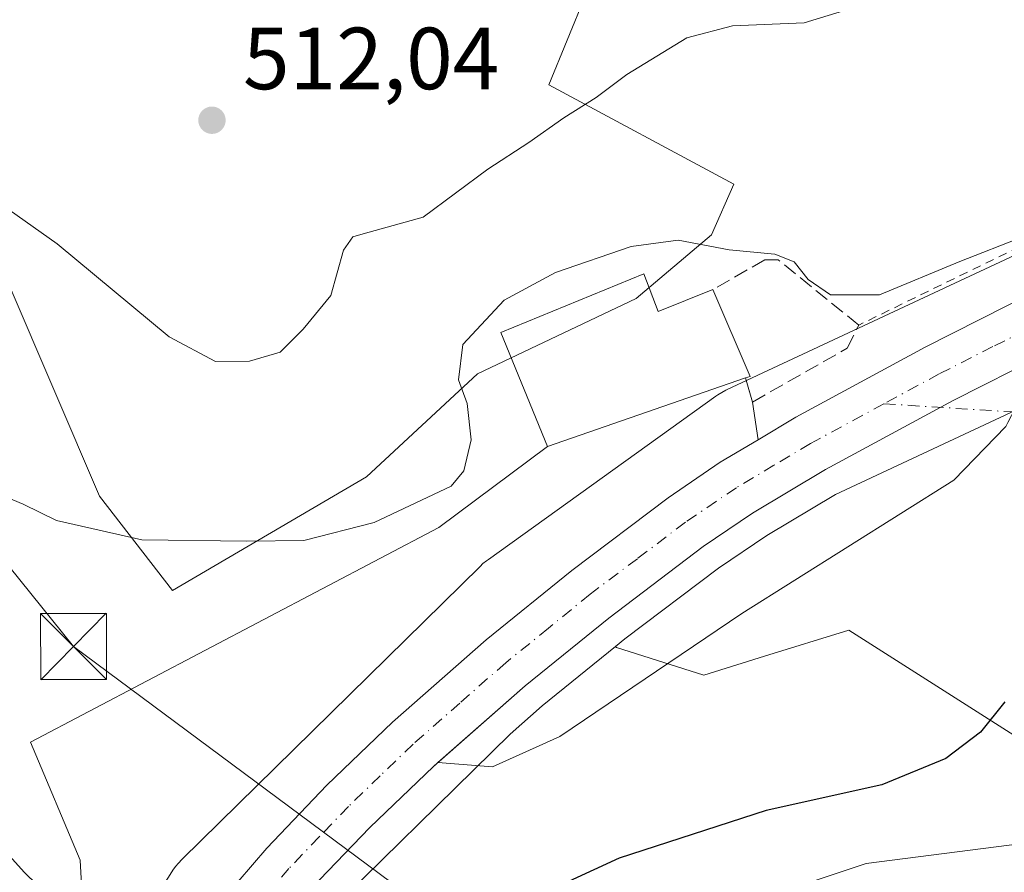
# Model space of a CAD drawing. Units: metres. Extents: x 617326 to 620768, y 4750248 to 4752627.
# Drawn here: x 619599 to 619711, y 4751720 to 4751817 of the extents above; entities that cross this region are included whole.
import ezdxf

# ---------------------------------------------------------------- set-up
doc = ezdxf.new("R2010")
doc.units = ezdxf.units.M
doc.header["$MEASUREMENT"] = 0
for name, pattern in [('DGN Style 2', [1.6480167562047852, 0.988810053722871, -0.6592067024819142]), ('DGN Style 3', [2.307223458686699, 1.648016756204785, -0.6592067024819142]), ('DGN Style 4', [2.6384748266838614, 1.318413404963828, -0.6592067024819142, 0.001648016756204785, -0.6592067024819142])]:
    doc.linetypes.add(name, pattern=pattern)
for name, color, linetype, lineweight in [('Alambrada', 7, 'DGN Style 2', 0), ('Arbolado forestal CxS', 92, 'Continuous', 0), ('Camino eje virtual', 6, 'DGN Style 4', 0), ('Carretera de calzada única Cxs', 7, 'Continuous', 13), ('Carretera de calzada única eje', 7, 'DGN Style 4', 0), ('Curva de nivel maestra', 30, 'Continuous', 30), ('Curva de nivel normal', 30, 'Continuous', 0), ('Edificación Cxs', 1, 'Continuous', 13), ('Entidad de ámbito territorial', 7, 'Continuous', 0), ('Entidad de ámbito territorial CxS', 92, 'Continuous', 0), ('Estanque Cxs', 5, 'Continuous', 0), ('Explanada Cxs', 7, 'Continuous', 0), ('Muro lineal', 1, 'DGN Style 3', 13), ('Núcleo urbano CxS', 7, 'Continuous', 0), ('Prado CxS', 92, 'Continuous', 0), ('Punto de cota en terreno', 7, 'Continuous', 0), ('Rótulo de punto de cota en terreno', 7, 'Continuous', 0), ('Suelo desnudo CxS', 253, 'Continuous', 0), ('Tendido', 6, 'Continuous', 0), ('Torre de tendido puntual', 7, 'Continuous', 0)]:
    doc.layers.add(name, color=color, linetype=linetype, lineweight=lineweight)
doc.styles.add('Style-Arial', font='txt')

# ---------------------------------------------------------------- blocks, each defined once
blk = doc.blocks.new('*U8')
at = {"layer": 'Prado CxS', "color": 92, "linetype": 'Continuous', "lineweight": 0}
for points in [[(619800.0299000005, 4751829.260500001, 504.9692000000068), (619750.0795, 4751808.221100001, 505.2345999999961), (619749.7987000003, 4751808.0965, 505.2439000000013), (619679.0982999997, 4751775.066299999, 504.4066000000021), (619678.9461000003, 4751774.9933, 504.3983000000007), (619678.4845000004, 4751774.7465, 504.3723000000027), (619678.0399000002, 4751774.470100001, 504.3463999999949), (619677.8233000003, 4751774.3203, 504.3334000000032), (619651.9331, 4751755.760500001, 504.1635999999999), (619651.7241000002, 4751755.6055, 504.1567000000068), (619651.3192999996, 4751755.2733, 504.1405999999988), (619650.9852999998, 4751754.963300001, 504.124100000001), (619617.1047, 4751721.653700001, 503.2747999999993), (619617.0565, 4751721.606100001, 503.2739000000002), (619616.6986999996, 4751721.223900001, 503.2670000000071), (619616.3664999995, 4751720.819300001, 503.2597999999998), (619616.0617000004, 4751720.3937, 503.2520999999979), (619615.9493000006, 4751720.220699999, 503.2489999999962), (619609.7632999998, 4751710.426100001, 503.1885000000038), (619607.2159000002, 4751712.3621, 503.2909999999974), (619603.7071000002, 4751715.755100001, 503.3978999999963), (619599.1398999998, 4751720.1845, 503.4599000000017), (619590.4068999998, 4751729.8541, 503.2030999999988)], [(619569.5333000004, 4751830.513499999, 511.8025999999954), (619574.2987000003, 4751816.092499999, 510.5565999999963), (619592.2012999998, 4751799.0681, 510.0240999999951), (619607.6933000004, 4751762.9671, 505.6916000000056), (619616.0241, 4751752.2259, 504.5690000000032), (619638.0861000001, 4751765.1469, 507.9612000000052), (619650.7160999998, 4751776.874500001, 505.9413999999961), (619668.7588999998, 4751785.444499999, 504.8871999999974), (619677.3293000003, 4751792.6613, 506.3947000000044), (619679.8629000002, 4751798.443299999, 507.9897000000056), (619658.8243000006, 4751809.724500001, 511.1309999999939), (619665.0717000002, 4751825.019300001, 513.1255999999995)]]:
    blk.add_polyline3d(points, dxfattribs=at)
blk = doc.blocks.new('5PATER')
at = {"layer": 'Suelo desnudo CxS', "linetype": 'Continuous', "lineweight": 0}
h = blk.add_hatch(color=51, dxfattribs=at)
edge = h.paths.add_edge_path()
edge.add_ellipse((0, 0), major_axis=(-0.1095731443231308, -0.1110710700762829), ratio=0.9994222409660322, start_angle=0, end_angle=360)
blk = doc.blocks.new('5TTEND')
at = {"layer": 'Estanque Cxs', "color": 7, "linetype": 'Continuous', "lineweight": 0}
for p, q in [((-0.375, 0.3754), (0.375, -0.3746)), ((0.3720000000000001, 0.3784000000000001), (-0.3720000000000001, -0.3776))]:
    blk.add_line(p, q, dxfattribs=at)
at = {"layer": 'Estanque Cxs', "color": 7, "linetype": 'Continuous', "lineweight": 0, "flags": 128}
blk.add_lwpolyline([(-0.375, -0.3746), (0.375, -0.3746), (0.375, 0.3754), (-0.375, 0.3754), (-0.3720000000000001, -0.3776)], dxfattribs=at)

msp = doc.modelspace()

# ---------------------------------------------------------------- linework, layer by layer
at = {"layer": 'Alambrada', "color": 7, "linetype": 'DGN Style 2', "lineweight": 0}
msp.add_polyline3d([(619932.8800999997, 4751961.870100001, 518.843599999993), (619950.4901000002, 4751891.9001, 512.5178000000016), (619839.0301000001, 4751846.8201, 506.6524000000064), (619750.8901000004, 4751810.040100001, 507.1101999999955), (619694.0500999996, 4751782.4101, 506.2739000000002)], dxfattribs=at)
at = {"layer": 'Arbolado forestal CxS', "color": 92, "linetype": 'Continuous', "lineweight": 0}
for points in [[(619665.0717000002, 4751825.019300001, 513.1255999999995), (619658.8243000006, 4751809.724500001, 511.1309999999939), (619679.8629000002, 4751798.443299999, 507.9897000000056), (619677.3293000003, 4751792.6613, 506.3947000000044), (619668.7588999998, 4751785.444499999, 504.8871999999974), (619650.7160999998, 4751776.874500001, 505.9413999999961), (619638.0861000001, 4751765.1469, 507.9612000000052), (619616.0241, 4751752.2259, 504.5690000000032), (619607.6933000004, 4751762.9671, 505.6916000000056), (619592.2012999998, 4751799.0681, 510.0240999999951), (619574.2987000003, 4751816.092499999, 510.5565999999963), (619569.5333000004, 4751830.513499999, 511.8025999999954)], [(619569.5333000004, 4751830.513499999, 511.8025999999954), (619574.2987000003, 4751816.092499999, 510.5565999999963), (619592.2012999998, 4751799.0681, 510.0240999999951), (619607.6933000004, 4751762.9671, 505.6916000000056), (619616.0241, 4751752.2259, 504.5690000000032), (619638.0861000001, 4751765.1469, 507.9612000000052), (619650.7160999998, 4751776.874500001, 505.9413999999961), (619668.7588999998, 4751785.444499999, 504.8871999999974), (619677.3293000003, 4751792.6613, 506.3947000000044), (619679.8629000002, 4751798.443299999, 507.9897000000056), (619658.8243000006, 4751809.724500001, 511.1309999999939), (619665.0717000002, 4751825.019300001, 513.1255999999995)], [(619593.0003000004, 4751651.863299999, 500.0803000000015), (619609.9765, 4751680.7985, 501.2899999999936), (619612.5743000006, 4751684.9123, 501.5748000000021), (619614.7569000004, 4751688.3687, 501.6073000000034), (619627.7994999997, 4751709.0209, 502.5296999999992), (619627.9149000002, 4751709.175899999, 502.5354999999981), (619631.5526999999, 4751713.4211, 502.6886999999988), (619654.3981, 4751735.881300001, 503.4428000000044), (619658.0559, 4751739.0975, 503.5283000000054), (619666.3844999997, 4751745.847899999, 503.7568000000028), (619666.5028999997, 4751745.7511, 503.7453999999998), (619676.4260999998, 4751742.5933, 503.7030999999988), (619683.3312999997, 4751744.735900001, 504.0114999999933), (619692.9137000004, 4751747.7093, 504.1328999999969), (619714.6052999999, 4751733.890100001, 499.2697000000044)], [(619666.3844999997, 4751745.847899999, 503.7568000000028), (619666.5028999997, 4751745.7511, 503.7453999999998), (619676.4260999998, 4751742.5933, 503.7030999999988), (619683.3312999997, 4751744.735900001, 504.0114999999933), (619692.9137000004, 4751747.7093, 504.1328999999969), (619714.6052999999, 4751733.890100001, 499.2697000000044), (619732.8711999999, 4751721.295100001, 498.141300000003)], [(619666.3844999997, 4751745.847899999, 503.7568000000028), (619658.0559, 4751739.0975, 503.5283000000054), (619654.3981, 4751735.881300001, 503.4428000000044), (619631.5526999999, 4751713.4211, 502.6886999999988), (619627.9149000002, 4751709.175899999, 502.5354999999981), (619627.7994999997, 4751709.0209, 502.5296999999992), (619614.7569000004, 4751688.3687, 501.6073000000034), (619612.5743000006, 4751684.9123, 501.5748000000021), (619609.9765, 4751680.7985, 501.2899999999936), (619593.0003000004, 4751651.863299999, 500.0803000000015), (619591.9221000001, 4751649.530300001, 499.6671000000061), (619590.2169000005, 4751645.7027, 500.1037000000069), (619580.8173000002, 4751619.335700001, 500.6138999999966), (619579.9486999996, 4751616.375499999, 500.5357999999979), (619579.2061000001, 4751613.843900001, 500.5139000000054), (619553.3367, 4751506.078299999, 500.5529999999999)]]:
    msp.add_polyline3d(points, dxfattribs=at)
at = {"layer": 'Camino eje virtual', "color": 6, "linetype": 'DGN Style 4', "lineweight": 0, "extrusion": (-0.0711702411380854, 0.004514130130609419, 0.9974539685647206), "elevation": -22150.44907461587, "flags": 128}
msp.add_lwpolyline([(-4781470.807274079, 316894.0215480428), (-4781470.807274079, 316908.8238449435)], dxfattribs=at)
at = {"layer": 'Carretera de calzada única Cxs', "color": 7, "linetype": 'Continuous', "lineweight": 13}
for points in [[(619682.6101000002, 4751769.370100001, 504.8969999999972), (619686.8901000004, 4751771.9301, 504.9207000000025), (619701.6201, 4751779.9101, 505.6233999999968), (619714.0500999996, 4751786.1801, 505.436600000001), (619733.3300999999, 4751795.0601, 505.8788999999961), (619747.1001000004, 4751801.050100001, 505.6552999999985), (619814.3000999996, 4751828.170100001, 505.3757000000041), (619854.9401000004, 4751844.360099999, 505.648000000001), (619895.3300999999, 4751861.3301, 506.4619999999995), (619939.5301000001, 4751878.7301, 508.9903000000049), (619977.2301000003, 4751893.8301, 507.5433000000049), (620017.5721000005, 4751909.5997, 508.2875000000058)], [(619595.5701000001, 4751679.270099999, 502.2902000000031), (619600.9401000004, 4751688.1601, 502.6255999999995), (619612.3201000001, 4751704.7301, 502.9174999999959), (619620.2100999998, 4751715.3301, 503.1539000000049), (619626.7301000003, 4751722.920100001, 503.3843000000052), (619633.5800999999, 4751730.090100001, 503.5666999999958), (619641.0500999996, 4751737.2601, 503.8015000000014), (619651.6901000004, 4751746.610099999, 504.062699999995), (619661.4101, 4751754.4901, 504.2590000000055), (619672.3701, 4751762.770099999, 504.5050000000047), (619678.3000999996, 4751766.800100001, 504.5602999999974), (619682.6101000002, 4751769.370100001, 504.8969999999972), (619686.8901000004, 4751771.9301, 504.9207000000025), (619701.6201, 4751779.9101, 505.6233999999968), (619714.0500999996, 4751786.1801, 505.436600000001), (619733.3300999999, 4751795.0601, 505.8788999999961), (619747.1001000004, 4751801.050100001, 505.6552999999985), (619814.3000999996, 4751828.170100001, 505.3757000000041)], [(619816.8501000004, 4751821.8201, 505.734500000006), (619749.7500999998, 4751794.7401, 504.9597000000067), (619736.1401000004, 4751788.8101, 504.9223999999958), (619717.0301000001, 4751780.0101, 504.7620000000024), (619715.0100999996, 4751778.9901, 504.7062000000006), (619704.7801000001, 4751773.840100001, 504.4866000000038), (619690.2801000001, 4751765.9801, 504.3092000000034), (619681.9801000003, 4751761.0101, 504.1925999999949), (619676.3501000004, 4751757.210100001, 504.0825000000041), (619665.6201, 4751749.090100001, 503.8561999999947), (619656.1201, 4751741.390100001, 503.630799999999), (619645.6901000004, 4751732.220100001, 503.3790000000009), (619638.4401000004, 4751725.2501, 503.2271999999939), (619631.8000999996, 4751718.3201, 503.2768999999971), (619625.5701000001, 4751711.050100001, 503.3119000000006), (619616.2301000003, 4751698.5101, 503.0360999999976), (619607.9401000004, 4751686.5101, 502.3086999999941), (619601.5100999996, 4751675.860099999, 502.5314999999973), (619596.8901000004, 4751667.4301, 502.8570000000037)], [(619715.0100999996, 4751778.9901, 504.7062000000006), (619704.7801000001, 4751773.840100001, 504.4866000000038), (619690.2801000001, 4751765.9801, 504.3092000000034), (619681.9801000003, 4751761.0101, 504.1925999999949), (619676.3501000004, 4751757.210100001, 504.0825000000041), (619665.6201, 4751749.090100001, 503.8561999999947), (619656.1201, 4751741.390100001, 503.630799999999), (619646.1799, 4751732.650400001, 503.3745000000054)], [(619612.3201000001, 4751704.7301, 502.9174999999959), (619620.2100999998, 4751715.3301, 503.1539000000049), (619626.7301000003, 4751722.920100001, 503.3843000000052), (619633.5800999999, 4751730.090100001, 503.5666999999958), (619641.0500999996, 4751737.2601, 503.8015000000014), (619651.6901000004, 4751746.610099999, 504.062699999995), (619661.4101, 4751754.4901, 504.2590000000055), (619672.3701, 4751762.770099999, 504.5050000000047), (619678.3000999996, 4751766.800100001, 504.5602999999974), (619682.6101000002, 4751769.370100001, 504.8969999999972)], [(619646.1799, 4751732.650400001, 503.3745000000054), (619645.6901000004, 4751732.220100001, 503.3790000000009), (619638.4401000004, 4751725.2501, 503.2271999999939), (619631.8000999996, 4751718.3201, 503.2768999999971), (619625.5701000001, 4751711.050100001, 503.3119000000006), (619616.2301000003, 4751698.5101, 503.0360999999976), (619607.9401000004, 4751686.5101, 502.3086999999941), (619601.5100999996, 4751675.860099999, 502.5314999999973), (619596.8901000004, 4751667.4301, 502.8570000000037), (619589.1901000004, 4751650.770099999, 501.7780000000057), (619583.3901000004, 4751637.7501, 501.874100000001), (619581.1401000004, 4751631.090100001, 501.1781999999948), (619572.0500999996, 4751600.110099999, 502.7100999999967), (619559.3701, 4751548.590100001, 501.4526999999944), (619554.9200999998, 4751526.600099999, 501.1055000000051), (619550.1700999998, 4751505.6801, 504.7715000000026), (619541.0100999996, 4751468.130100001, 500.7578000000067), (619539.0701000001, 4751461.640100001, 500.7912999999971), (619535.6601, 4751452.0801, 500.7275999999983), (619532.0500999996, 4751442.0101, 500.749100000001)]]:
    msp.add_polyline3d(points, dxfattribs=at)
at = {"layer": 'Carretera de calzada única eje', "color": 7, "linetype": 'DGN Style 4', "lineweight": 0}
msp.add_polyline3d([(619715.5500999996, 4751783.090100001, 504.9232000000048), (619709.3201000001, 4751779.960100001, 504.9633000000031), (619703.2100999998, 4751776.860099999, 504.7084000000032), (619696.9205, 4751773.460100001, 504.6913999999961), (619688.5701000001, 4751768.940099999, 504.5620999999956), (619684.4200999998, 4751766.470100001, 504.4686999999976), (619680.1401000004, 4751763.9101, 504.4119000000064), (619674.3501000004, 4751759.9901, 504.3181999999942), (619668.8901000004, 4751755.840100001, 504.2197000000015), (619663.5100999996, 4751751.790100001, 504.1331000000064), (619658.7600999996, 4751747.9301, 504.0393999999943), (619653.9101, 4751744.0001, 503.8993000000046), (619648.6901000004, 4751739.420100001, 503.7638000000007), (619643.3701, 4751734.7401, 503.6367000000028), (619639.6401000004, 4751731.1501, 503.5271000000066), (619636.0100999996, 4751727.670100001, 503.4260000000068), (619632.6901000004, 4751724.190099999, 503.3242999999929), (619629.2600999996, 4751720.610099999, 503.2716999999975), (619626.1401000004, 4751716.9801, 503.1575000000012), (619622.8901000004, 4751713.1801, 503.0555000000023), (619618.9401000004, 4751707.890100001, 502.8830000000017), (619614.2600999996, 4751701.610099999, 502.7927999999956), (619610.7301000003, 4751696.4801, 502.6094000000012)], dxfattribs=at)
at = {"layer": 'Curva de nivel maestra', "color": 30, "linetype": 'Continuous', "lineweight": 30, "elevation": 500, "flags": 128}
msp.add_lwpolyline([(619710.6600000003, 4751739.540100001), (619707.8899999997, 4751736.090100001), (619703.9600000001, 4751733.100099999), (619696.7000000002, 4751730.120100001), (619683.5199999996, 4751727.210100001), (619666.8099999996, 4751721.770099999), (619658.1799999997, 4751717.8101), (619652.54, 4751714.440099999), (619647.5800000001, 4751711.9001), (619643.7599999999, 4751709.4001), (619636.7400000002, 4751704.630100001), (619627.9199999999, 4751695.7301), (619624.2300000006, 4751690.540100001), (619622.0099999999, 4751689.2601), (619618.0999999996, 4751688.790100001), (619613.8399999999, 4751685.350099999), (619606.2999999998, 4751674.350099999), (619596.1900000004, 4751658.4301)], dxfattribs=at)
at = {"layer": 'Curva de nivel normal', "color": 30, "linetype": 'Continuous', "lineweight": 0, "flags": 128}
for points, elevation in [([(619694.2000000002, 4751818.74), (619687.8600000005, 4751816.77), (619679.6900000004, 4751816.460000001), (619674.5099999999, 4751815.08), (619667.6900000004, 4751810.9), (619664.2000000002, 4751808.300000001), (619660.5300000003, 4751805.99), (619656.5300000003, 4751803.180000001), (619651.8600000005, 4751800.130000001), (619644.5300000003, 4751794.699999999), (619637.6799999997, 4751792.779999999), (619636.5099999999, 4751792.449999999), (619635.4699999997, 4751790.92), (619634.0199999996, 4751785.789999999), (619630.8600000005, 4751781.960000001), (619628.25, 4751779.34), (619624.7699999996, 4751778.300000001), (619620.9100000003, 4751778.25), (619615.6500000004, 4751781.09), (619602.8899999997, 4751791.640000001), (619590.7800000003, 4751800.230000001)], 510), ([(619590.5899999999, 4751765.550000001), (619599.0099999999, 4751762.029999999), (619602.8300000001, 4751760.199999999), (619612.5300000003, 4751757.970000001), (619624.4600000001, 4751757.850000001), (619630.9299999997, 4751757.91), (619638.9400000004, 4751759.939999999), (619647.7100000001, 4751764.100000001), (619649.1600000003, 4751765.83), (619649.9800000006, 4751769.34), (619649.5099999999, 4751773.49), (619648.5199999996, 4751776.199999999), (619649.04, 4751780.199999999), (619653.75, 4751785.25), (619659.5800000001, 4751788.4), (619668.1799999997, 4751791.350000001), (619673.54, 4751792.07), (619679.3099999996, 4751790.980000001), (619684.5, 4751790.470000001), (619686.7300000006, 4751789.59), (619688.2999999998, 4751787.609999999), (619690.8300000001, 4751785.84), (619696.4299999997, 4751785.84), (619705.5599999996, 4751789.66), (619712.7300000006, 4751792.439999999)], 505)]:
    msp.add_lwpolyline(points, dxfattribs=dict(at, elevation=elevation))
at = {"layer": 'Edificación Cxs', "color": 1, "linetype": 'Continuous', "lineweight": 13, "elevation": 510.5227000000014, "flags": 128}
msp.add_lwpolyline([(619669.6101000002, 4751788.2401), (619671.2600999996, 4751783.950099999), (619677.4801000003, 4751786.440099999), (619681.7001, 4751776.5801), (619681.1700999998, 4751776.4001), (619658.6501000002, 4751768.590100001), (619653.3501000004, 4751781.5801)], close=True, dxfattribs=at)
at = {"layer": 'Edificación Cxs', "color": 1, "linetype": 'Continuous', "lineweight": 13, "extrusion": (0.4634900084101625, 0.07018127493291468, 0.8833185160250737), "elevation": 621151.1804125222, "flags": 128}
msp.add_lwpolyline([(4605458.157601088, -1169359.303784007), (4605447.776940444, -1169362.356218999), (4605447.678316809, -1169361.732463327)], dxfattribs=at)
at = {"layer": 'Edificación Cxs', "color": 1, "linetype": 'Continuous', "lineweight": 13, "extrusion": (-0.1094507997759158, -0.03795784841332159, 0.9932671967664308), "elevation": -247686.4434461456, "flags": 128}
msp.add_lwpolyline([(-4286417.583434799, 2128040.779380155), (-4286417.583434799, 2128064.776773763)], dxfattribs=at)
at = {"layer": 'Edificación Cxs', "color": 1, "linetype": 'Continuous', "lineweight": 13}
msp.add_polyline3d([(619658.6501000002, 4751768.590100001, 506.0100999999996), (619653.3501000004, 4751781.5801, 508.8794999999955), (619669.6101000002, 4751788.2401, 507.9464000000008), (619671.2600999996, 4751783.950099999, 510.5227000000014), (619677.4801000003, 4751786.440099999, 509.9285999999993)], dxfattribs=at)
at = {"layer": 'Entidad de ámbito territorial', "color": 7, "linetype": 'Continuous', "lineweight": 0, "flags": 128}
msp.add_lwpolyline([(619597.3439999998, 4751604.603000001), (619602.2059999988, 4751614.925000001), (619608.6789999984, 4751629.104000002), (619611.6529999984, 4751639.459000002), (619613.6239999987, 4751649.158), (619616.5149999998, 4751657.222999998), (619620.4019999981, 4751666.323), (619630.4009999996, 4751681.137000001), (619636.4779999985, 4751688.628999999), (619641.2219999989, 4751692.917), (619651.7429999987, 4751700.495), (619668.7019999982, 4751710.106000002), (619683.5459999995, 4751717.387000001), (619694.9029999999, 4751721.168), (619717.0739999996, 4751724.016), (619749.7630000003, 4751714.992000001), (619763.9960000003, 4751708.025), (619781.4460000005, 4751698.959), (619800.5259999998, 4751690.942000001), (619834.0669999997, 4751677.232000003), (619862.834999999, 4751667.370000001), (619873.9049999998, 4751666.314000002), (619887.5750000002, 4751668.741999999), (619899.9469999995, 4751672.543)], dxfattribs=at)
at = {"layer": 'Entidad de ámbito territorial CxS', "color": 92, "linetype": 'Continuous', "lineweight": 0, "flags": 128}
msp.add_lwpolyline([(619899.9470000003, 4751672.542999999), (619887.575000001, 4751668.742000001), (619873.9050000006, 4751666.314), (619862.8349999997, 4751667.37), (619834.0670000005, 4751677.232000002), (619800.5260000007, 4751690.942), (619781.4460000012, 4751698.959000001), (619763.9960000011, 4751708.024999999), (619749.7630000011, 4751714.992000001), (619717.0740000004, 4751724.016000001), (619694.9030000009, 4751721.167999999), (619683.5460000002, 4751717.387), (619668.7019999991, 4751710.106000002), (619651.7429999996, 4751700.494999999), (619641.2219999997, 4751692.916999999), (619636.4779999993, 4751688.629000001), (619630.4010000004, 4751681.137), (619620.4019999991, 4751666.323), (619616.5150000006, 4751657.222999998), (619613.6239999996, 4751649.158), (619611.6529999992, 4751639.459000001), (619608.6789999992, 4751629.104000002), (619602.2059999999, 4751614.925), (619597.3440000007, 4751604.603)], dxfattribs=at)
at = {"layer": 'Explanada Cxs', "color": 7, "linetype": 'Continuous', "lineweight": 0, "extrusion": (-0.1094507997759158, -0.03795784841332159, 0.9932671967664308), "elevation": -247686.4434461456, "flags": 128}
msp.add_lwpolyline([(-4286417.583434799, 2128040.779380155), (-4286417.583434799, 2128064.776773763)], dxfattribs=at)
at = {"layer": 'Explanada Cxs', "color": 7, "linetype": 'Continuous', "lineweight": 0, "extrusion": (0.1841025108182817, -0.6151718041553933, 0.7665963193771562), "elevation": -2808683.965052321, "flags": 128}
msp.add_lwpolyline([(1956030.165070187, 3353896.889557678), (1956030.165070187, 3353893.158689348)], dxfattribs=at)
at = {"layer": 'Explanada Cxs', "color": 7, "linetype": 'Continuous', "lineweight": 0}
for points in [[(619660.0701000001, 4751735.610099999, 503.3368999999948), (619652.3901000004, 4751732.1601, 503.1814000000013), (619646.1801000005, 4751732.6501, 503.3745000000054), (619656.1201, 4751741.390100001, 503.630799999999), (619665.6201, 4751749.090100001, 503.8561999999947), (619676.3501000004, 4751757.210100001, 504.0825000000041), (619681.9801000003, 4751761.0101, 504.1925999999949), (619690.2801000001, 4751765.9801, 504.3092000000034), (619704.7801000001, 4751773.840100001, 504.4866000000038), (619715.0100999996, 4751778.9901, 504.7062000000006), (619712.2701000003, 4751773.710100001, 505.6285000000062), (619711.0301000001, 4751771.3201, 506.2940999999992), (619710.8000999996, 4751770.870100001, 506.4444999999978), (619704.8901000004, 4751764.770099999, 506.6598999999987), (619680.7600999996, 4751749.600099999, 504.4478999999993)], [(619658.6501000002, 4751768.590100001, 506.0100999999996), (619681.1700999998, 4751776.4001, 508.7900999999983), (619681.9901000002, 4751773.6601, 506.3944000000047), (619682.6101000002, 4751769.370100001, 504.8969999999972), (619678.3000999996, 4751766.800100001, 504.5602999999974), (619672.3701, 4751762.770099999, 504.5050000000047), (619661.4101, 4751754.4901, 504.2590000000055), (619651.6901000004, 4751746.610099999, 504.062699999995), (619641.0500999996, 4751737.2601, 503.8015000000014), (619633.5800999999, 4751730.090100001, 503.5666999999958), (619626.7301000003, 4751722.920100001, 503.3843000000052), (619620.2100999998, 4751715.3301, 503.1539000000049), (619612.3201000001, 4751704.7301, 502.9174999999959), (619605.2600999996, 4751710.0801, 503.2203000000009), (619601.6201, 4751713.600099999, 503.6138999999966), (619605.1001000004, 4751714.8201, 503.595100000006), (619605.7901, 4751716.700099999, 503.7033999999985), (619605.5000999998, 4751721.540100001, 504.1015999999945), (619599.8601000002, 4751734.9801, 504.1686000000045), (619646.3000999996, 4751759.4001, 505.6104999999953)]]:
    msp.add_polyline3d(points, close=True, dxfattribs=at)
for points in [[(619660.0701000001, 4751735.610099999, 503.3368999999948), (619652.3901000004, 4751732.1601, 503.1814000000013), (619646.1801000005, 4751732.6501, 503.3745000000054), (619656.1201, 4751741.390100001, 503.630799999999), (619665.6201, 4751749.090100001, 503.8561999999947), (619676.3501000004, 4751757.210100001, 504.0825000000041), (619681.9801000003, 4751761.0101, 504.1925999999949), (619690.2801000001, 4751765.9801, 504.3092000000034), (619704.7801000001, 4751773.840100001, 504.4866000000038), (619715.0100999996, 4751778.9901, 504.7062000000006), (619712.2701000003, 4751773.710100001, 505.6285000000062), (619711.0301000001, 4751771.3201, 506.2940999999992), (619710.8000999996, 4751770.870100001, 506.4444999999978), (619704.8901000004, 4751764.770099999, 506.6598999999987), (619680.7600999996, 4751749.600099999, 504.4478999999993), (619660.0701000001, 4751735.610099999, 503.3368999999948)], [(619681.9901000002, 4751773.6601, 506.3944000000047), (619682.6101000002, 4751769.370100001, 504.8969999999972), (619678.3000999996, 4751766.800100001, 504.5602999999974), (619672.3701, 4751762.770099999, 504.5050000000047), (619661.4101, 4751754.4901, 504.2590000000055), (619651.6901000004, 4751746.610099999, 504.062699999995), (619641.0500999996, 4751737.2601, 503.8015000000014), (619633.5800999999, 4751730.090100001, 503.5666999999958), (619626.7301000003, 4751722.920100001, 503.3843000000052), (619620.2100999998, 4751715.3301, 503.1539000000049), (619612.3201000001, 4751704.7301, 502.9174999999959), (619605.2600999996, 4751710.0801, 503.2203000000009), (619601.6201, 4751713.600099999, 503.6138999999966), (619605.1001000004, 4751714.8201, 503.595100000006), (619605.7901, 4751716.700099999, 503.7033999999985), (619605.5000999998, 4751721.540100001, 504.1015999999945), (619599.8601000002, 4751734.9801, 504.1686000000045), (619646.3000999996, 4751759.4001, 505.6104999999953), (619658.6501000002, 4751768.590100001, 506.0100999999996)]]:
    msp.add_polyline3d(points, dxfattribs=at)
at = {"layer": 'Muro lineal', "color": 1, "linetype": 'DGN Style 3', "lineweight": 13}
msp.add_polyline3d([(619681.1700999998, 4751776.4001, 508.7900999999983), (619681.9901000002, 4751773.6601, 506.3944000000047), (619692.7600999996, 4751779.790100001, 506.0301000000036), (619694.0500999996, 4751782.4101, 506.2739000000002), (619684.8901000004, 4751789.840100001, 512.6658000000025), (619683.3701, 4751789.840100001, 514.1374000000069), (619677.4801000003, 4751786.440099999, 509.9285999999993)], dxfattribs=at)
at = {"layer": 'Núcleo urbano CxS', "color": 7, "linetype": 'Continuous', "lineweight": 0}
for points in [[(620321.0169000002, 4751986.0461, 508.7014999999956), (620310.8583000004, 4751984.8617, 508.3987000000052), (620235.0484999996, 4751974.977700001, 508.9887000000017), (620195.0056999996, 4751965.835100001, 509.0749999999971), (620169.1545000002, 4751957.6743, 509.0598999999929), (620167.3265000005, 4751957.0339, 509.0224000000017), (620155.7056999998, 4751952.8281, 509.0449999999983), (620134.8110999997, 4751944.851700001, 509.0145000000048), (620022.7225000003, 4751901.0361, 507.9685000000027), (620005.8422999998, 4751894.436100001, 507.6947999999975), (619980.8541000001, 4751884.670700001, 507.3364000000002), (619943.1772999996, 4751869.571900001, 506.2912000000069), (619899.0504999999, 4751852.210899999, 505.7826999999961), (619858.6661, 4751835.2437, 505.2673000000068), (619817.9665000001, 4751819.035499999, 504.9152000000031), (619794.2209000001, 4751809.452299999, 504.853099999993), (619756.4316999996, 4751793.535300001, 504.5157999999938), (619691.3976999996, 4751763.1527, 504.2090000000026), (619683.5910999998, 4751758.4781, 504.1101999999955), (619678.0958000004, 4751754.7689, 504.028999999995), (619667.4704, 4751746.7281, 503.7771000000066), (619666.3844999997, 4751745.847899999, 503.7568000000028)], [(619590.4068999998, 4751729.8541, 503.2030999999988), (619599.1398999998, 4751720.1845, 503.4599000000017), (619603.7071000002, 4751715.755100001, 503.3978999999963), (619607.2159000002, 4751712.3621, 503.2909999999974), (619609.7632999998, 4751710.426100001, 503.1885000000038), (619615.9493000006, 4751720.220699999, 503.2489999999962), (619616.0617000004, 4751720.3937, 503.2520999999979), (619616.3664999995, 4751720.819300001, 503.2597999999998), (619616.6986999996, 4751721.223900001, 503.2670000000071), (619617.0565, 4751721.606100001, 503.2739000000002), (619617.1047, 4751721.653700001, 503.2747999999993), (619650.9852999998, 4751754.963300001, 504.124100000001), (619651.3192999996, 4751755.2733, 504.1405999999988), (619651.7241000002, 4751755.6055, 504.1567000000068), (619651.9331, 4751755.760500001, 504.1635999999999), (619677.8233000003, 4751774.3203, 504.3334000000032), (619678.0399000002, 4751774.470100001, 504.3463999999949), (619678.4845000004, 4751774.7465, 504.3723000000027), (619678.9461000003, 4751774.9933, 504.3983000000007), (619679.0982999997, 4751775.066299999, 504.4066000000021), (619749.7987000003, 4751808.0965, 505.2439000000013), (619750.0795, 4751808.221100001, 505.2345999999961), (619800.0299000005, 4751829.260500001, 504.9692000000068)], [(619590.4068999998, 4751729.8541, 503.2030999999988), (619599.1398999998, 4751720.1845, 503.4599000000017), (619603.7071000002, 4751715.755100001, 503.3978999999963), (619607.2159000002, 4751712.3621, 503.2909999999974), (619609.7632999998, 4751710.426100001, 503.1885000000038), (619615.9493000006, 4751720.220699999, 503.2489999999962), (619616.0617000004, 4751720.3937, 503.2520999999979), (619616.3664999995, 4751720.819300001, 503.2597999999998), (619616.6986999996, 4751721.223900001, 503.2670000000071), (619617.0565, 4751721.606100001, 503.2739000000002), (619617.1047, 4751721.653700001, 503.2747999999993), (619650.9852999998, 4751754.963300001, 504.124100000001), (619651.3192999996, 4751755.2733, 504.1405999999988), (619651.7241000002, 4751755.6055, 504.1567000000068), (619651.9331, 4751755.760500001, 504.1635999999999), (619677.8233000003, 4751774.3203, 504.3334000000032), (619678.0399000002, 4751774.470100001, 504.3463999999949), (619678.4845000004, 4751774.7465, 504.3723000000027), (619678.9461000003, 4751774.9933, 504.3983000000007), (619679.0982999997, 4751775.066299999, 504.4066000000021), (619749.7987000003, 4751808.0965, 505.2439000000013), (619750.0795, 4751808.221100001, 505.2345999999961), (619800.0299000005, 4751829.260500001, 504.9692000000068)], [(619817.9665000001, 4751819.035499999, 504.9152000000031), (619794.2209000001, 4751809.452299999, 504.853099999993), (619756.4316999996, 4751793.535300001, 504.5157999999938), (619691.3976999996, 4751763.1527, 504.2090000000026), (619683.5910999998, 4751758.4781, 504.1101999999955), (619678.0958000004, 4751754.7689, 504.028999999995), (619667.4704, 4751746.7281, 503.7771000000066), (619666.3844999997, 4751745.847899999, 503.7568000000028), (619658.0559, 4751739.0975, 503.5283000000054), (619654.3981, 4751735.881300001, 503.4428000000044), (619631.5526999999, 4751713.4211, 502.6886999999988), (619627.9149000002, 4751709.175899999, 502.5354999999981), (619627.7994999997, 4751709.0209, 502.5296999999992), (619614.7569000004, 4751688.3687, 501.6073000000034), (619612.5743000006, 4751684.9123, 501.5748000000021), (619609.9765, 4751680.7985, 501.2899999999936), (619593.0003000004, 4751651.863299999, 500.0803000000015), (619591.9221000001, 4751649.530300001, 499.6671000000061), (619590.2169000005, 4751645.7027, 500.1037000000069), (619580.8173000002, 4751619.335700001, 500.6138999999966), (619579.9486999996, 4751616.375499999, 500.5357999999979), (619579.2061000001, 4751613.843900001, 500.5139000000054), (619553.3367, 4751506.078299999, 500.5529999999999)], [(619666.3844999997, 4751745.847899999, 503.7568000000028), (619658.0559, 4751739.0975, 503.5283000000054), (619654.3981, 4751735.881300001, 503.4428000000044), (619631.5526999999, 4751713.4211, 502.6886999999988), (619627.9149000002, 4751709.175899999, 502.5354999999981), (619627.7994999997, 4751709.0209, 502.5296999999992), (619614.7569000004, 4751688.3687, 501.6073000000034), (619612.5743000006, 4751684.9123, 501.5748000000021), (619609.9765, 4751680.7985, 501.2899999999936), (619593.0003000004, 4751651.863299999, 500.0803000000015), (619591.9221000001, 4751649.530300001, 499.6671000000061), (619590.2169000005, 4751645.7027, 500.1037000000069), (619580.8173000002, 4751619.335700001, 500.6138999999966), (619579.9486999996, 4751616.375499999, 500.5357999999979), (619579.2061000001, 4751613.843900001, 500.5139000000054), (619553.3367, 4751506.078299999, 500.5529999999999)]]:
    msp.add_polyline3d(points, dxfattribs=at)
at = {"layer": 'Prado CxS', "color": 92, "linetype": 'Continuous', "lineweight": 0}
for points in [[(620321.0169000002, 4751986.0461, 508.7014999999956), (620310.8583000004, 4751984.8617, 508.3987000000052), (620235.0484999996, 4751974.977700001, 508.9887000000017), (620195.0056999996, 4751965.835100001, 509.0749999999971), (620169.1545000002, 4751957.6743, 509.0598999999929), (620167.3265000005, 4751957.0339, 509.0224000000017), (620155.7056999998, 4751952.8281, 509.0449999999983), (620134.8110999997, 4751944.851700001, 509.0145000000048), (620022.7225000003, 4751901.0361, 507.9685000000027), (620005.8422999998, 4751894.436100001, 507.6947999999975), (619980.8541000001, 4751884.670700001, 507.3364000000002), (619943.1772999996, 4751869.571900001, 506.2912000000069), (619899.0504999999, 4751852.210899999, 505.7826999999961), (619858.6661, 4751835.2437, 505.2673000000068), (619817.9665000001, 4751819.035499999, 504.9152000000031), (619794.2209000001, 4751809.452299999, 504.853099999993), (619756.4316999996, 4751793.535300001, 504.5157999999938), (619691.3976999996, 4751763.1527, 504.2090000000026), (619683.5910999998, 4751758.4781, 504.1101999999955), (619678.0958000004, 4751754.7689, 504.028999999995), (619667.4704, 4751746.7281, 503.7771000000066), (619666.3844999997, 4751745.847899999, 503.7568000000028)], [(619569.5333000004, 4751830.513499999, 511.8025999999954), (619574.2987000003, 4751816.092499999, 510.5565999999963), (619592.2012999998, 4751799.0681, 510.0240999999951), (619607.6933000004, 4751762.9671, 505.6916000000056), (619616.0241, 4751752.2259, 504.5690000000032), (619638.0861000001, 4751765.1469, 507.9612000000052), (619650.7160999998, 4751776.874500001, 505.9413999999961), (619668.7588999998, 4751785.444499999, 504.8871999999974), (619677.3293000003, 4751792.6613, 506.3947000000044), (619679.8629000002, 4751798.443299999, 507.9897000000056), (619658.8243000006, 4751809.724500001, 511.1309999999939), (619665.0717000002, 4751825.019300001, 513.1255999999995)], [(619590.4068999998, 4751729.8541, 503.2030999999988), (619599.1398999998, 4751720.1845, 503.4599000000017), (619603.7071000002, 4751715.755100001, 503.3978999999963), (619607.2159000002, 4751712.3621, 503.2909999999974), (619609.7632999998, 4751710.426100001, 503.1885000000038), (619615.9493000006, 4751720.220699999, 503.2489999999962), (619616.0617000004, 4751720.3937, 503.2520999999979), (619616.3664999995, 4751720.819300001, 503.2597999999998), (619616.6986999996, 4751721.223900001, 503.2670000000071), (619617.0565, 4751721.606100001, 503.2739000000002), (619617.1047, 4751721.653700001, 503.2747999999993), (619650.9852999998, 4751754.963300001, 504.124100000001), (619651.3192999996, 4751755.2733, 504.1405999999988), (619651.7241000002, 4751755.6055, 504.1567000000068), (619651.9331, 4751755.760500001, 504.1635999999999), (619677.8233000003, 4751774.3203, 504.3334000000032), (619678.0399000002, 4751774.470100001, 504.3463999999949), (619678.4845000004, 4751774.7465, 504.3723000000027), (619678.9461000003, 4751774.9933, 504.3983000000007), (619679.0982999997, 4751775.066299999, 504.4066000000021), (619749.7987000003, 4751808.0965, 505.2439000000013), (619750.0795, 4751808.221100001, 505.2345999999961), (619800.0299000005, 4751829.260500001, 504.9692000000068)], [(619714.6052999999, 4751733.890100001, 499.2697000000044), (619692.9137000004, 4751747.7093, 504.1328999999969), (619683.3312999997, 4751744.735900001, 504.0114999999933), (619676.4260999998, 4751742.5933, 503.7030999999988), (619666.5028999997, 4751745.7511, 503.7453999999998), (619666.3844999997, 4751745.847899999, 503.7568000000028), (619667.4704, 4751746.7281, 503.7771000000066), (619678.0958000004, 4751754.7689, 504.028999999995), (619683.5910999998, 4751758.4781, 504.1101999999955), (619691.3976999996, 4751763.1527, 504.2090000000026), (619756.4316999996, 4751793.535300001, 504.5157999999938)], [(619666.3844999997, 4751745.847899999, 503.7568000000028), (619666.5028999997, 4751745.7511, 503.7453999999998), (619676.4260999998, 4751742.5933, 503.7030999999988), (619683.3312999997, 4751744.735900001, 504.0114999999933), (619692.9137000004, 4751747.7093, 504.1328999999969), (619714.6052999999, 4751733.890100001, 499.2697000000044), (619732.8711999999, 4751721.295100001, 498.141300000003)]]:
    msp.add_polyline3d(points, dxfattribs=at)
at = {"layer": 'Tendido', "color": 6, "linetype": 'Continuous', "lineweight": 0}
msp.add_polyline3d([(619168.4603000004, 4752599.6578, 530.4190999999992), (619187.4403999997, 4752558.8189, 535.109700000001), (619216.9600000001, 4752408.84, 543.3907999999938), (619253.9833000004, 4752222.4005, 525.4637999999978), (619386.2100000001, 4752131.470000001, 521.8098000000027), (619434.2971999999, 4752033.619899999, 530.335500000001), (619477.7898000004, 4751942.210100001, 521.9107999999978), (619523.4619000005, 4751846.8237, 513.6803000000073), (619604.7599999999, 4751745.84, 505.4082999999956), (619713.0362999998, 4751665.451500001, 499.5380000000005)], dxfattribs=at)

# ---------------------------------------------------------------- block references
at = {"layer": 'Prado CxS', "color": 92, "linetype": 'Continuous', "lineweight": 0}
msp.add_blockref('*U8', (0, 0), dxfattribs=at)
at = {"layer": 'Punto de cota en terreno', "color": 7, "linetype": 'Continuous', "lineweight": 0, "xscale": 10, "yscale": 10, "zscale": 10}
msp.add_blockref('5PATER', (619620.5, 4751805.710000001, 512.0399999999936), dxfattribs=at)
at = {"layer": 'Torre de tendido puntual', "color": 7, "linetype": 'Continuous', "lineweight": 0, "xscale": 10, "yscale": 10, "zscale": 10}
msp.add_blockref('5TTEND', (619604.7599999999, 4751745.84, 505.4082999999956), dxfattribs=at)

# ---------------------------------------------------------------- texts
at = {"layer": 'Rótulo de punto de cota en terreno', "color": 7, "linetype": 'Continuous', "lineweight": 0, "style": 'Style-Arial'}
msp.add_text('512,04', height=7.000000000000002, dxfattribs=at).set_placement((619624.0278000003, 4751809.2378))

doc.saveas('drawing.dxf')
